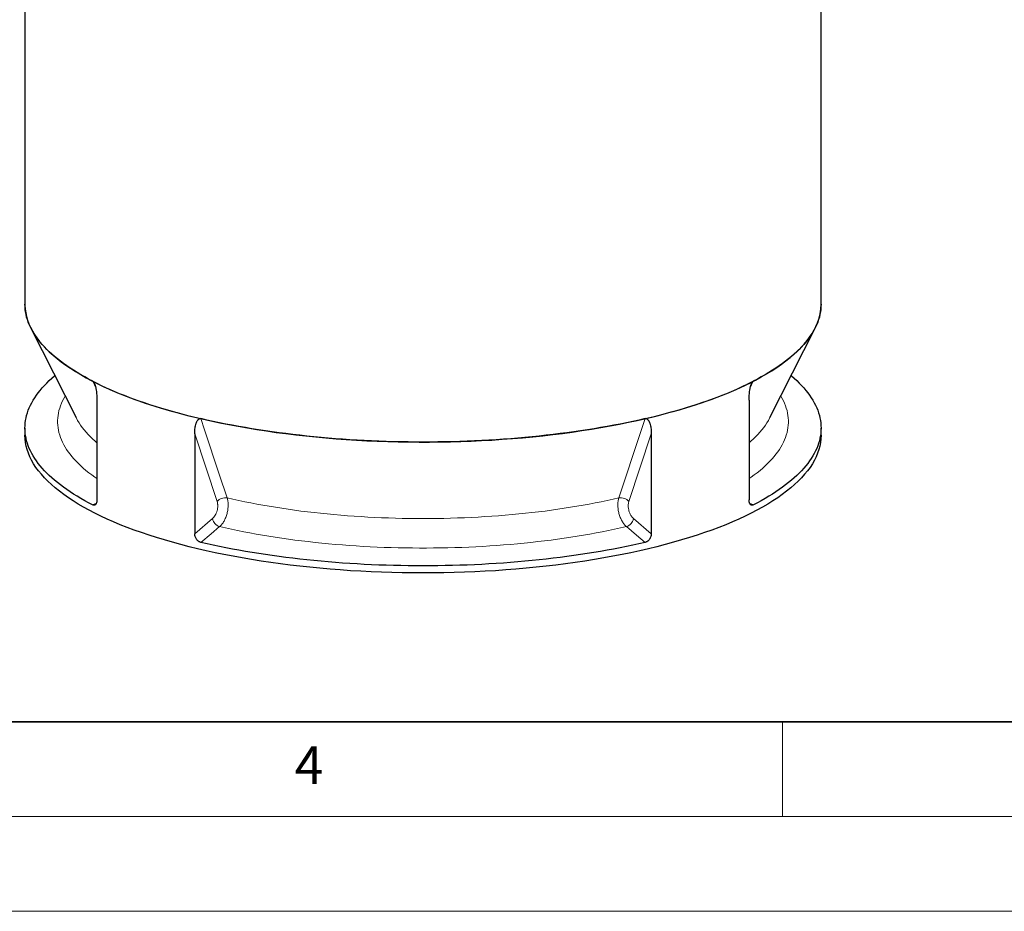
# Model space of a CAD drawing. Units: millimetres. Extents: x -80 to 420, y 0 to 346.
# Drawn here: x 175 to 227, y 0 to 47 of the extents above; entities that cross this region are included whole.
import ezdxf

# ---------------------------------------------------------------- set-up
doc = ezdxf.new("R2010")
doc.units = ezdxf.units.MM
doc.styles.add('SLDTEXTSTYLE0', font='TXT', dxfattribs={"width": 0.605})

msp = doc.modelspace()

# ---------------------------------------------------------------- linework, layer by layer
at = {"color": 7, "linetype": 'Continuous', "lineweight": 25}
for p, q in [((175.03442, 86.78122), (175.03442, 32.02066)), ((217.03442, 32.02066), (217.03442, 86.78122)), ((175.3475, 30.77026), (177.73292, 26.04245)), ((214.33593, 26.04245), (216.72135, 30.77026)), ((178.83223, 26.97133), (178.83223, 21.70473)), ((213.23662, 26.97133), (213.23662, 21.70473)), ((175.03442, 25.49085), (175.03442, 25.11557)), ((217.03442, 25.11557), (217.03442, 25.49085)), ((183.98932, 25.18637), (183.98932, 19.91977)), ((208.07953, 25.18637), (208.07953, 19.91977))]:
    msp.add_line(p, q, dxfattribs=at)
at = {"color": 8, "linetype": 'Continuous', "lineweight": 18}
for p, q in [((178.76906, 27.61122), (178.60971, 27.96386)), ((213.45914, 27.96386), (213.29875, 27.60892)), ((185.17273, 21.62106), (183.98932, 25.18637)), ((208.07953, 25.18637), (206.89611, 21.62106)), ((178.6068, 21.43554), (178.80251, 21.5306)), ((213.26754, 21.53001), (213.46205, 21.43554)), ((183.98932, 19.91977), (184.93233, 20.71371)), ((207.13651, 20.71371), (208.07953, 19.91977))]:
    msp.add_line(p, q, dxfattribs=at)
at = {"color": 7, "linetype": 'Continuous', "lineweight": 35}
msp.add_line((20, 10), (415, 10), dxfattribs=at)
at = {"color": 7, "linetype": 'Continuous', "lineweight": 18}
for p, q in [((215, 10), (215, 5)), ((15, 5), (415, 5)), ((0, 0), (420, 0))]:
    msp.add_line(p, q, dxfattribs=at)
at = {"color": 7, "linetype": 'Continuous', "lineweight": 25, "flags": 128}
for points in [[(178.60971, 27.96386), (178.39582, 28.07614), (178.18796, 28.18978), (177.98622, 28.30473), (177.79066, 28.42096), (177.60134, 28.53841), (177.41834, 28.65706), (177.24171, 28.77686), (177.07152, 28.89777), (176.90781, 29.01975), (176.75066, 29.14275), (176.60011, 29.26674), (176.45621, 29.39168), (176.31902, 29.51751), (176.18858, 29.64421), (176.06493, 29.77171), (175.94812, 29.89999), (175.83819, 30.02899), (175.73517, 30.15867), (175.63911, 30.289), (175.55003, 30.41991), (175.46796, 30.55137), (175.39293, 30.68334), (175.32497, 30.81576), (175.2641, 30.9486), (175.21035, 31.0818), (175.16372, 31.21533), (175.12424, 31.34913), (175.09192, 31.48316), (175.06677, 31.61737), (175.0488, 31.75172), (175.03802, 31.88617), (175.03442, 32.02066)], [(175.03442, 32.02066), (175.03544, 31.949), (175.04814, 31.75797), (175.07534, 31.56713), (175.11703, 31.37659), (175.17317, 31.18651), (175.24373, 30.997), (175.32866, 30.80819), (175.4279, 30.62023), (175.54138, 30.43323), (175.66902, 30.24733), (175.81073, 30.06265), (175.96643, 29.87933), (176.13599, 29.69749), (176.3193, 29.51725), (176.51624, 29.33874), (176.72667, 29.16209), (176.95044, 28.98741), (177.1874, 28.81483), (177.43738, 28.64446), (177.70022, 28.47643), (177.97573, 28.31085), (178.26371, 28.14783), (178.56398, 27.98748), (178.87633, 27.82993), (179.20053, 27.67527), (179.53636, 27.52361), (179.8836, 27.37506), (180.242, 27.22973), (180.61131, 27.0877), (180.99128, 26.94908), (181.38165, 26.81397), (181.78214, 26.68245), (182.19249, 26.55463), (182.6124, 26.43058), (183.04158, 26.3104), (183.47975, 26.19416), (183.92659, 26.08195), (184.3818, 25.97384), (184.84506, 25.86991), (185.31606, 25.77023), (185.79446, 25.67488), (186.27994, 25.5839), (186.77216, 25.49738), (187.27078, 25.41536), (187.77546, 25.33791), (188.28585, 25.26508), (188.80159, 25.19692), (189.32233, 25.13347), (189.84771, 25.07478), (190.37736, 25.02089), (190.91092, 24.97184), (191.44803, 24.92766), (191.9883, 24.88839), (192.53137, 24.85404), (193.07686, 24.82464), (193.6244, 24.80022), (194.1736, 24.78079), (194.72409, 24.76636), (195.27548, 24.75695), (195.8274, 24.75255), (196.37946, 24.75318), (196.93128, 24.75883), (197.48248, 24.7695), (198.03268, 24.78518), (198.5815, 24.80586), (199.12856, 24.83153), (199.67348, 24.86216), (200.21589, 24.89775), (200.75541, 24.93825), (201.29166, 24.98365), (201.82428, 25.03391), (202.3529, 25.089), (202.87716, 25.14889), (203.39668, 25.21352), (203.91111, 25.28285), (204.42011, 25.35685), (204.9233, 25.43544), (205.42036, 25.51859), (205.91093, 25.60623), (206.39467, 25.69831), (206.87125, 25.79475), (207.34034, 25.8955), (207.80162, 26.00048), (208.25477, 26.10962), (208.69947, 26.22284), (209.13542, 26.34008), (209.56231, 26.46123), (209.97986, 26.58623), (210.38776, 26.71499), (210.78575, 26.84741), (211.17355, 26.98341), (211.55088, 27.12289), (211.91748, 27.26575), (212.27311, 27.4119), (212.61752, 27.56124), (212.95047, 27.71366), (213.27173, 27.86905), (213.58107, 28.02731), (213.87829, 28.18834), (214.16318, 28.35201), (214.43553, 28.51821), (214.69517, 28.68684), (214.94192, 28.85777), (215.1756, 29.03089), (215.39604, 29.20607), (215.60311, 29.3832), (215.79666, 29.56215), (215.97654, 29.7428), (216.14265, 29.92503), (216.29486, 30.1087), (216.43306, 30.29369), (216.55717, 30.47988), (216.6671, 30.66713), (216.76276, 30.85532), (216.8441, 31.04431), (216.91106, 31.23398), (216.96359, 31.42419), (217.00166, 31.61482), (217.02524, 31.80572), (217.03431, 31.99677), (217.03442, 32.02066)], [(217.03442, 32.02066), (217.03083, 31.88617), (217.02004, 31.75172), (217.00207, 31.61737), (216.97692, 31.48316), (216.9446, 31.34913), (216.90512, 31.21533), (216.8585, 31.0818), (216.80474, 30.9486), (216.74387, 30.81576), (216.67592, 30.68334), (216.60089, 30.55137), (216.51882, 30.41991), (216.42974, 30.289), (216.33367, 30.15867), (216.23066, 30.02899), (216.12072, 29.89999), (216.00392, 29.77171), (215.88027, 29.64421), (215.74983, 29.51751), (215.61263, 29.39168), (215.46874, 29.26674), (215.31819, 29.14275), (215.16103, 29.01975), (214.99733, 28.89777), (214.82714, 28.77686), (214.65051, 28.65706), (214.4675, 28.53841), (214.27819, 28.42096), (214.08262, 28.30473), (213.88088, 28.18978), (213.67303, 28.07614), (213.45914, 27.96386)], [(178.6068, 21.43554), (178.39308, 21.5478), (178.18539, 21.66141), (177.98381, 21.77633), (177.7884, 21.89251), (177.59924, 22.00993), (177.41638, 22.12855), (177.23989, 22.24831), (177.06984, 22.36918), (176.90627, 22.49111), (176.74924, 22.61408), (176.59881, 22.73803), (176.45503, 22.86292), (176.31795, 22.98871), (176.18762, 23.11535), (176.06407, 23.24281), (175.94736, 23.37104), (175.83752, 23.49999), (175.73459, 23.62962), (175.6386, 23.7599), (175.5496, 23.89076), (175.4676, 24.02217), (175.39263, 24.15408), (175.32473, 24.28645), (175.26391, 24.41923), (175.2102, 24.55238), (175.16361, 24.68585), (175.12417, 24.81959), (175.09187, 24.95357), (175.06675, 25.08773), (175.04879, 25.22202), (175.03802, 25.35641), (175.03442, 25.49085), (175.03802, 25.62528), (175.04879, 25.75967), (175.06675, 25.89396), (175.09187, 26.02812), (175.12417, 26.1621), (175.16361, 26.29584), (175.2102, 26.42931), (175.26391, 26.56246), (175.32473, 26.69524), (175.39263, 26.82761), (175.4676, 26.95952), (175.5496, 27.09093), (175.6386, 27.2218), (175.73459, 27.35207), (175.83752, 27.4817), (175.94736, 27.61065), (176.06407, 27.73888), (176.18762, 27.86634), (176.31795, 27.99298), (176.45503, 28.11877), (176.59881, 28.24366), (176.61529, 28.25756)], [(215.45356, 28.25756), (215.47003, 28.24366), (215.61381, 28.11877), (215.75089, 27.99298), (215.88123, 27.86634), (216.00477, 27.73888), (216.12148, 27.61065), (216.23133, 27.4817), (216.33426, 27.35207), (216.43024, 27.2218), (216.51925, 27.09093), (216.60125, 26.95952), (216.67622, 26.82761), (216.74412, 26.69524), (216.80493, 26.56246), (216.85865, 26.42931), (216.90523, 26.29584), (216.94468, 26.1621), (216.97697, 26.02812), (217.0021, 25.89396), (217.02006, 25.75967), (217.03083, 25.62528), (217.03442, 25.49085), (217.03083, 25.35641), (217.02006, 25.22202), (217.0021, 25.08773), (216.97697, 24.95357), (216.94468, 24.81959), (216.90523, 24.68585), (216.85865, 24.55238), (216.80493, 24.41923), (216.74412, 24.28645), (216.67622, 24.15408), (216.60125, 24.02217), (216.51925, 23.89076), (216.43024, 23.7599), (216.33426, 23.62962), (216.23133, 23.49999), (216.12148, 23.37104), (216.00477, 23.24281), (215.88123, 23.11535), (215.75089, 22.98871), (215.61381, 22.86292), (215.47003, 22.73803), (215.31961, 22.61408), (215.16258, 22.49111), (214.99901, 22.36918), (214.82895, 22.24831), (214.65247, 22.12855), (214.46961, 22.00993), (214.28044, 21.89251), (214.08504, 21.77633), (213.88346, 21.66141), (213.67577, 21.5478), (213.46205, 21.43554)], [(178.60971, 27.96386), (178.82838, 27.85355), (179.05288, 27.74465), (179.28313, 27.6372), (179.51905, 27.53123), (179.76057, 27.42679), (180.0076, 27.3239), (180.26006, 27.2226), (180.51787, 27.12293), (180.78093, 27.02492), (181.04916, 26.9286), (181.32246, 26.834), (181.60075, 26.74116), (181.88393, 26.65011), (182.1719, 26.56088), (182.46457, 26.4735), (182.76183, 26.388), (183.06359, 26.30441), (183.36975, 26.22275), (183.68019, 26.14305), (183.99482, 26.06535), (184.31353, 25.98967)], [(207.75532, 25.98967), (208.07402, 26.06535), (208.38865, 26.14305), (208.6991, 26.22275), (209.00525, 26.30441), (209.30701, 26.388), (209.60428, 26.4735), (209.89695, 26.56088), (210.18492, 26.65011), (210.4681, 26.74116), (210.74638, 26.834), (211.01969, 26.9286), (211.28792, 27.02492), (211.55098, 27.12293), (211.80878, 27.2226), (212.06125, 27.3239), (212.30828, 27.42679), (212.5498, 27.53123), (212.78572, 27.6372), (213.01597, 27.74465), (213.24047, 27.85355), (213.45914, 27.96386)], [(207.75532, 25.98967), (207.4309, 25.91564), (207.10257, 25.84369), (206.77046, 25.77387), (206.43467, 25.70618), (206.09532, 25.64065), (205.75252, 25.57731), (205.4064, 25.51618), (205.05707, 25.45727), (204.70465, 25.40061), (204.34926, 25.34622), (203.99102, 25.29411), (203.63006, 25.2443), (203.2665, 25.19682), (202.90046, 25.15167), (202.53207, 25.10888), (202.16145, 25.06845), (201.78874, 25.0304), (201.41406, 24.99474), (201.03754, 24.96149), (200.6593, 24.93066), (200.27948, 24.90225), (199.8982, 24.87628), (199.5156, 24.85276), (199.13182, 24.8317), (198.74697, 24.81309), (198.36119, 24.79695), (197.97461, 24.78329), (197.58737, 24.7721), (197.1996, 24.7634), (196.81143, 24.75718), (196.42299, 24.75344), (196.03442, 24.7522), (195.64585, 24.75344), (195.25742, 24.75718), (194.86925, 24.7634), (194.48148, 24.7721), (194.09424, 24.78329), (193.70766, 24.79695), (193.32188, 24.81309), (192.93703, 24.8317), (192.55324, 24.85276), (192.17064, 24.87628), (191.78937, 24.90225), (191.40955, 24.93066), (191.03131, 24.96149), (190.65479, 24.99474), (190.28011, 25.0304), (189.90739, 25.06845), (189.53678, 25.10888), (189.16839, 25.15167), (188.80235, 25.19682), (188.43879, 25.2443), (188.07783, 25.29411), (187.71959, 25.34622), (187.3642, 25.40061), (187.01178, 25.45727), (186.66245, 25.51618), (186.31632, 25.57731), (185.97353, 25.64065), (185.63418, 25.70618), (185.29839, 25.77387), (184.96628, 25.84369), (184.63795, 25.91564), (184.31353, 25.98967)], [(181.18518, 19.97599), (180.80156, 20.11229), (180.42838, 20.25202), (180.0659, 20.39508), (179.71436, 20.54138), (179.374, 20.69081), (179.04507, 20.84328), (178.72777, 20.99867), (178.42234, 21.15688), (178.12898, 21.31781), (177.84789, 21.48134), (177.57926, 21.64736), (177.32329, 21.81576), (177.08013, 21.98642), (176.84997, 22.15922), (176.63295, 22.33405), (176.42923, 22.51079), (176.23895, 22.68931), (176.06224, 22.86949), (175.89921, 23.05122), (175.74998, 23.23435), (175.61466, 23.41878), (175.49332, 23.60437), (175.38607, 23.791), (175.29297, 23.97853), (175.21408, 24.16685), (175.14946, 24.35581), (175.09916, 24.54529), (175.0632, 24.73517), (175.04162, 24.9253), (175.03442, 25.11557)], [(217.03442, 25.11557), (217.02723, 24.9253), (217.00564, 24.73517), (216.96969, 24.54529), (216.91938, 24.35581), (216.85477, 24.16685), (216.77588, 23.97853), (216.68278, 23.791), (216.57552, 23.60437), (216.45419, 23.41878), (216.31887, 23.23435), (216.16964, 23.05122), (216.00661, 22.86949), (215.82989, 22.68931), (215.63961, 22.51079), (215.43589, 22.33405), (215.21888, 22.15922), (214.98871, 21.98642), (214.74556, 21.81576), (214.48958, 21.64736), (214.22096, 21.48134), (213.93987, 21.31781), (213.64651, 21.15688), (213.34107, 20.99867), (213.02378, 20.84328), (212.69484, 20.69081), (212.35449, 20.54138), (212.00295, 20.39508), (211.64046, 20.25202), (211.26729, 20.11229), (210.88367, 19.97599), (210.48987, 19.84322), (210.08617, 19.71405), (209.67283, 19.58859), (209.25015, 19.46692), (208.81841, 19.34911), (208.37791, 19.23526), (207.92895, 19.12544), (207.47184, 19.01973), (207.00689, 18.91819), (206.53442, 18.8209), (206.05476, 18.72792), (205.56822, 18.63933), (205.07516, 18.55517), (204.57589, 18.4755), (204.07078, 18.40039), (203.56015, 18.32988), (203.04437, 18.26402), (202.52378, 18.20285), (201.99875, 18.14643), (201.46962, 18.09478), (200.93678, 18.04794), (200.40057, 18.00594), (199.86137, 17.96882), (199.31955, 17.9366), (198.77547, 17.90929), (198.22952, 17.88693), (197.68206, 17.86952), (197.13348, 17.85707), (196.58414, 17.8496), (196.03442, 17.84711), (195.48471, 17.8496), (194.93537, 17.85707), (194.38678, 17.86952), (193.83933, 17.88693), (193.29337, 17.90929), (192.7493, 17.9366), (192.20748, 17.96882), (191.66828, 18.00594), (191.13207, 18.04794), (190.59922, 18.09478), (190.0701, 18.14643), (189.54507, 18.20285), (189.02448, 18.26402), (188.5087, 18.32988), (187.99807, 18.40039), (187.49295, 18.4755), (186.99369, 18.55517), (186.50062, 18.63933), (186.01409, 18.72792), (185.53442, 18.8209), (185.06195, 18.91819), (184.597, 19.01973), (184.13989, 19.12544), (183.69093, 19.23526), (183.25043, 19.34911), (182.8187, 19.46692), (182.39601, 19.58859), (181.98268, 19.71405), (181.57898, 19.84322), (181.18518, 19.97599)], [(207.75099, 19.45885), (207.42665, 19.38488), (207.09842, 19.31299), (206.7664, 19.24322), (206.43071, 19.17559), (206.09146, 19.11011), (205.74877, 19.04682), (205.40276, 18.98574), (205.05354, 18.92688), (204.70123, 18.87026), (204.34597, 18.81592), (203.98785, 18.76385), (203.62702, 18.71409), (203.26359, 18.66664), (202.89769, 18.62153), (202.52944, 18.57877), (202.15896, 18.53837), (201.78639, 18.50035), (201.41186, 18.46473), (201.03548, 18.4315), (200.65739, 18.4007), (200.27772, 18.37232), (199.8966, 18.34637), (199.51416, 18.32287), (199.13053, 18.30182), (198.74584, 18.28323), (198.36022, 18.2671), (197.9738, 18.25345), (197.58672, 18.24227), (197.19911, 18.23358), (196.8111, 18.22736), (196.42283, 18.22363), (196.03442, 18.22239), (195.64602, 18.22363), (195.25774, 18.22736), (194.86973, 18.23358), (194.48213, 18.24227), (194.09505, 18.25345), (193.70863, 18.2671), (193.32301, 18.28323), (192.93832, 18.30182), (192.55469, 18.32287), (192.17225, 18.34637), (191.79112, 18.37232), (191.41146, 18.4007), (191.03337, 18.4315), (190.65699, 18.46473), (190.28245, 18.50035), (189.90989, 18.53837), (189.53941, 18.57877), (189.17116, 18.62153), (188.80526, 18.66664), (188.44183, 18.71409), (188.08099, 18.76385), (187.72288, 18.81592), (187.36761, 18.87026), (187.01531, 18.92688), (186.66609, 18.98574), (186.32008, 19.04682), (185.97739, 19.11011), (185.63814, 19.17559), (185.30245, 19.24322), (184.97043, 19.31299), (184.64219, 19.38488), (184.31785, 19.45885)]]:
    msp.add_lwpolyline(points, dxfattribs=at)
at = {"color": 8, "linetype": 'Continuous', "lineweight": 18, "flags": 128}
for points in [[(178.83223, 22.8234), (178.71661, 22.90387), (178.55602, 23.0204), (178.40197, 23.13799), (178.25452, 23.25658), (178.11374, 23.37614), (177.97966, 23.49662), (177.85234, 23.61798), (177.73183, 23.74016), (177.61818, 23.86313), (177.51142, 23.98684), (177.41159, 24.11124), (177.31874, 24.23628), (177.2329, 24.36193), (177.1541, 24.48812), (177.08236, 24.61482), (177.01773, 24.74197), (176.96021, 24.86954), (176.90984, 24.99746), (176.86662, 25.1257), (176.83059, 25.25421), (176.80175, 25.38293), (176.7801, 25.51182), (176.76567, 25.64083), (176.75845, 25.76992), (176.75845, 25.89902), (176.76567, 26.02811), (176.7801, 26.15712), (176.80175, 26.28601), (176.83059, 26.41473), (176.86662, 26.54324), (176.90984, 26.67148), (176.96021, 26.7994), (177.01773, 26.92697), (177.08236, 27.05412), (177.1541, 27.18082), (177.15651, 27.18487)], [(214.91234, 27.18487), (214.91475, 27.18082), (214.98648, 27.05412), (215.05112, 26.92697), (215.10864, 26.7994), (215.15901, 26.67148), (215.20222, 26.54324), (215.23826, 26.41473), (215.2671, 26.28601), (215.28874, 26.15712), (215.30318, 26.02811), (215.31039, 25.89902), (215.31039, 25.76992), (215.30318, 25.64083), (215.28874, 25.51182), (215.2671, 25.38293), (215.23826, 25.25421), (215.20222, 25.1257), (215.15901, 24.99746), (215.10864, 24.86954), (215.05112, 24.74197), (214.98648, 24.61482), (214.91475, 24.48812), (214.83595, 24.36193), (214.75011, 24.23628), (214.65726, 24.11124), (214.55743, 23.98684), (214.45067, 23.86313), (214.33702, 23.74016), (214.21651, 23.61798), (214.08919, 23.49662), (213.95511, 23.37614), (213.81432, 23.25658), (213.66688, 23.13799), (213.51283, 23.0204), (213.35224, 22.90387), (213.23662, 22.8234)], [(178.83223, 24.7198), (178.73686, 24.80235), (178.60695, 24.92049), (178.48377, 25.03949), (178.36738, 25.1593), (178.25781, 25.27989), (178.15511, 25.40119), (178.05932, 25.52317), (177.97048, 25.64578), (177.88862, 25.76897), (177.81377, 25.8927), (177.74596, 26.0169), (177.73292, 26.04245)], [(184.31353, 25.98967), (184.50739, 25.40535), (185.28281, 23.06809), (185.70201, 21.80452)], [(206.36683, 21.80452), (206.56068, 22.38883), (207.33609, 24.72608), (207.75532, 25.98967)], [(214.33593, 26.04245), (214.32289, 26.0169), (214.25508, 25.8927), (214.18023, 25.76897), (214.09837, 25.64578), (214.00952, 25.52317), (213.91374, 25.40119), (213.81104, 25.27989), (213.70147, 25.1593), (213.58508, 25.03949), (213.4619, 24.92049), (213.33199, 24.80235), (213.23662, 24.7198)], [(206.36683, 21.80452), (206.06133, 21.73526), (205.75195, 21.66809), (205.43882, 21.60303), (205.12205, 21.54012), (204.80177, 21.47937), (204.4781, 21.42082), (204.15117, 21.36448), (203.8211, 21.31037), (203.48803, 21.25852), (203.15207, 21.20895), (202.81337, 21.16167), (202.47204, 21.11671), (202.12822, 21.07408), (201.78206, 21.03379), (201.43366, 20.99587), (201.08319, 20.96032), (200.73076, 20.92717), (200.37652, 20.89642), (200.0206, 20.86808), (199.66314, 20.84218), (199.30427, 20.81871), (198.94415, 20.79768), (198.5829, 20.77911), (198.22066, 20.76301), (197.85758, 20.74937), (197.49379, 20.7382), (197.12945, 20.72951), (196.76467, 20.7233), (196.39962, 20.71957), (196.03442, 20.71833), (195.66923, 20.71957), (195.30417, 20.7233), (194.9394, 20.72951), (194.57505, 20.7382), (194.21127, 20.74937), (193.84819, 20.76301), (193.48595, 20.77911), (193.1247, 20.79768), (192.76457, 20.81871), (192.40571, 20.84218), (192.04825, 20.86808), (191.69233, 20.89642), (191.33809, 20.92717), (190.98566, 20.96032), (190.63518, 20.99587), (190.28679, 21.03379), (189.94062, 21.07408), (189.59681, 21.11671), (189.25548, 21.16167), (188.91678, 21.20895), (188.58082, 21.25852), (188.24774, 21.31037), (187.91768, 21.36448), (187.59074, 21.42082), (187.26708, 21.47937), (186.9468, 21.54012), (186.63003, 21.60303), (186.3169, 21.66809), (186.00752, 21.73526), (185.70201, 21.80452)], [(185.30628, 20.29114), (184.85749, 19.91325), (184.31785, 19.45885)], [(206.76257, 20.29114), (206.45066, 20.22033), (206.13485, 20.15162), (205.81526, 20.08504), (205.49201, 20.02061), (205.16521, 19.95836), (204.835, 19.89831), (204.50149, 19.84048), (204.16481, 19.7849), (203.82509, 19.73158), (203.48244, 19.68054), (203.13701, 19.63181), (202.78892, 19.58541), (202.43831, 19.54134), (202.08529, 19.49963), (201.73001, 19.46029), (201.37259, 19.42334), (201.01318, 19.38879), (200.6519, 19.35665), (200.28889, 19.32694), (199.92429, 19.29967), (199.55823, 19.27484), (199.19086, 19.25247), (198.8223, 19.23256), (198.4527, 19.21512), (198.08219, 19.20017), (197.71092, 19.1877), (197.33901, 19.17771), (196.96662, 19.17022), (196.59388, 19.16523), (196.22093, 19.16273), (195.84791, 19.16273), (195.47496, 19.16523), (195.10222, 19.17022), (194.72983, 19.17771), (194.35793, 19.1877), (193.98666, 19.20017), (193.61615, 19.21512), (193.24655, 19.23256), (192.87799, 19.25247), (192.51061, 19.27484), (192.14456, 19.29967), (191.77996, 19.32694), (191.41695, 19.35665), (191.05567, 19.38879), (190.69626, 19.42334), (190.33884, 19.46029), (189.98356, 19.49963), (189.63054, 19.54134), (189.27992, 19.58541), (188.93183, 19.63181), (188.5864, 19.68054), (188.24376, 19.73158), (187.90404, 19.7849), (187.56736, 19.84048), (187.23385, 19.89831), (186.90363, 19.95836), (186.57684, 20.02061), (186.25359, 20.08504), (185.93399, 20.15162), (185.61819, 20.22033), (185.30628, 20.29114)], [(207.75099, 19.45885), (207.3022, 19.83674), (206.76257, 20.29114)]]:
    msp.add_lwpolyline(points, dxfattribs=at)
at = {"color": 8, "linetype": 'Continuous', "lineweight": 18}
for centre, radius, start, end in [((185.5976, 21.25055), 0.56373, 79.326522, 138.910282), ((206.47124, 21.25055), 0.56373, 41.089718, 100.673478), ((185.45773, 20.8019), 0.53274, 189.528909, 253.484107), ((206.61112, 20.8019), 0.53274, 286.515893, 350.471091)]:
    msp.add_arc(centre, radius, start, end, dxfattribs=at)
at = {"color": 7, "linetype": 'Continuous', "lineweight": 25}
for points, knots in [([(178.60971, 27.96386), (178.61619, 27.96052), (178.62255, 27.95612), (178.63194, 27.94804), (178.63505, 27.94511), (178.6412, 27.93877), (178.64427, 27.93535), (178.65921, 27.91743), (178.67009, 27.90047), (178.69036, 27.86304), (178.69939, 27.84323), (178.71187, 27.81246), (178.71584, 27.80202), (178.72348, 27.78084), (178.72716, 27.77007), (178.73767, 27.73766), (178.74402, 27.71589), (178.75577, 27.67209), (178.76117, 27.65006), (178.77117, 27.6058), (178.77578, 27.58357), (178.78435, 27.53893), (178.7883, 27.51649), (178.7992, 27.44958), (178.80523, 27.4053), (178.81534, 27.31726), (178.81942, 27.2735), (178.82588, 27.18643), (178.82827, 27.14312), (178.83144, 27.05691), (178.83223, 27.01401), (178.83223, 26.97133)], [0, 0, 0, 0, 0.03125, 0.03125, 0.046875, 0.046875, 0.0625, 0.0625, 0.125, 0.125, 0.1875, 0.1875, 0.21875, 0.21875, 0.25, 0.25, 0.3125, 0.3125, 0.375, 0.375, 0.4375, 0.4375, 0.5, 0.5, 0.625, 0.625, 0.75, 0.75, 0.875, 0.875, 1, 1, 1, 1]), ([(213.23662, 26.97133), (213.23662, 27.01401), (213.23741, 27.05691), (213.24058, 27.14313), (213.24296, 27.18646), (213.24943, 27.27358), (213.25351, 27.31737), (213.26364, 27.40548), (213.26968, 27.4498), (213.2806, 27.5168), (213.28455, 27.53921), (213.29312, 27.58386), (213.29775, 27.60615), (213.30781, 27.65061), (213.31327, 27.67285), (213.32507, 27.71675), (213.33142, 27.73841), (213.34524, 27.78099), (213.35271, 27.80191), (213.36511, 27.83251), (213.36944, 27.84258), (213.3786, 27.8624), (213.38345, 27.87218), (213.39355, 27.89085), (213.3988, 27.89978), (213.40983, 27.91665), (213.41566, 27.92465), (213.42756, 27.93892), (213.43366, 27.94524), (213.44304, 27.95332), (213.44621, 27.95579), (213.45263, 27.96022), (213.45589, 27.96218), (213.45914, 27.96386)], [0, 0, 0, 0, 0.125, 0.125, 0.25, 0.25, 0.375, 0.375, 0.5, 0.5, 0.5625, 0.5625, 0.625, 0.625, 0.6875, 0.6875, 0.75, 0.75, 0.8125, 0.8125, 0.84375, 0.84375, 0.875, 0.875, 0.90625, 0.90625, 0.9375, 0.9375, 0.96875, 0.96875, 0.984375, 0.984375, 1, 1, 1, 1]), ([(183.98932, 25.18637), (183.98932, 25.22905), (183.99045, 25.27129), (183.99498, 25.35485), (183.99839, 25.39617), (184.00764, 25.47785), (184.01348, 25.5182), (184.028, 25.59778), (184.03667, 25.63701), (184.05237, 25.69479), (184.05806, 25.71387), (184.07042, 25.75128), (184.0771, 25.76965), (184.09164, 25.80559), (184.09953, 25.82322), (184.11664, 25.85711), (184.12585, 25.87339), (184.14595, 25.90422), (184.15684, 25.91879), (184.17493, 25.93884), (184.18126, 25.94522), (184.19467, 25.95722), (184.20179, 25.96287), (184.2166, 25.97291), (184.22432, 25.97735), (184.24056, 25.98479), (184.24915, 25.9878), (184.26672, 25.99186), (184.27573, 25.99295), (184.28963, 25.99298), (184.29433, 25.99272), (184.30386, 25.99163), (184.3087, 25.99079), (184.31353, 25.98967)], [0, 0, 0, 0, 0.125, 0.125, 0.25, 0.25, 0.375, 0.375, 0.5, 0.5, 0.5625, 0.5625, 0.625, 0.625, 0.6875, 0.6875, 0.75, 0.75, 0.8125, 0.8125, 0.84375, 0.84375, 0.875, 0.875, 0.90625, 0.90625, 0.9375, 0.9375, 0.96875, 0.96875, 0.984375, 0.984375, 1, 1, 1, 1]), ([(207.75532, 25.98967), (207.76495, 25.99191), (207.77439, 25.99297), (207.7883, 25.99297), (207.7929, 25.9927), (207.802, 25.99164), (207.80653, 25.99084), (207.82859, 25.98573), (207.8446, 25.97808), (207.87434, 25.95796), (207.88756, 25.94585), (207.90578, 25.92571), (207.91158, 25.91866), (207.92271, 25.90397), (207.92806, 25.89632), (207.94334, 25.87284), (207.95257, 25.85646), (207.9696, 25.82262), (207.9774, 25.80516), (207.99186, 25.76937), (207.99851, 25.75103), (208.01086, 25.71364), (208.01655, 25.69454), (208.03223, 25.63682), (208.04088, 25.59762), (208.05538, 25.5181), (208.06122, 25.47777), (208.07046, 25.39614), (208.07386, 25.35483), (208.0784, 25.27129), (208.07953, 25.22906), (208.07953, 25.18637)], [0, 0, 0, 0, 0.03125, 0.03125, 0.046875, 0.046875, 0.0625, 0.0625, 0.125, 0.125, 0.1875, 0.1875, 0.21875, 0.21875, 0.25, 0.25, 0.3125, 0.3125, 0.375, 0.375, 0.4375, 0.4375, 0.5, 0.5, 0.625, 0.625, 0.75, 0.75, 0.875, 0.875, 1, 1, 1, 1]), ([(178.83223, 21.70473), (178.83223, 21.67975), (178.83079, 21.65588), (178.82654, 21.62169), (178.82477, 21.61057), (178.82052, 21.58887), (178.81803, 21.57825), (178.8096, 21.54785), (178.80272, 21.52937), (178.79054, 21.50431), (178.78616, 21.4964), (178.77676, 21.48151), (178.77178, 21.47462), (178.75619, 21.45574), (178.74485, 21.44544), (178.72641, 21.43352), (178.71998, 21.43012), (178.70689, 21.42468), (178.70021, 21.42261), (178.67981, 21.41835), (178.6657, 21.41806), (178.63643, 21.42286), (178.62167, 21.42789), (178.6068, 21.43554)], [0, 0, 0, 0, 0.125, 0.125, 0.1875, 0.1875, 0.25, 0.25, 0.375, 0.375, 0.4375, 0.4375, 0.5, 0.5, 0.625, 0.625, 0.6875, 0.6875, 0.75, 0.75, 0.875, 0.875, 1, 1, 1, 1]), ([(213.46205, 21.43554), (213.44719, 21.42789), (213.43254, 21.42292), (213.41089, 21.41931), (213.40373, 21.41875), (213.38951, 21.41896), (213.38245, 21.41974), (213.36194, 21.42399), (213.34895, 21.42937), (213.3305, 21.44122), (213.32449, 21.44583), (213.31303, 21.45618), (213.30757, 21.46192), (213.29199, 21.48074), (213.28266, 21.49542), (213.26619, 21.52917), (213.25929, 21.54774), (213.25091, 21.57789), (213.24844, 21.58834), (213.24417, 21.61002), (213.24237, 21.6213), (213.23806, 21.65579), (213.23662, 21.67976), (213.23662, 21.70473)], [0, 0, 0, 0, 0.125, 0.125, 0.1875, 0.1875, 0.25, 0.25, 0.375, 0.375, 0.4375, 0.4375, 0.5, 0.5, 0.625, 0.625, 0.75, 0.75, 0.8125, 0.8125, 0.875, 0.875, 1, 1, 1, 1]), ([(184.31785, 19.45885), (184.29575, 19.46399), (184.27406, 19.4716), (184.24212, 19.48654), (184.23157, 19.49211), (184.21067, 19.50447), (184.20032, 19.51127), (184.17028, 19.53302), (184.15134, 19.54946), (184.12451, 19.57697), (184.1158, 19.58668), (184.09918, 19.60675), (184.09129, 19.61711), (184.06878, 19.64911), (184.05534, 19.67168), (184.03166, 19.71933), (184.02176, 19.7437), (184.00975, 19.78092), (184.00622, 19.79344), (184.00011, 19.81872), (183.99753, 19.83152), (183.99138, 19.86962), (183.98932, 19.8948), (183.98932, 19.91977)], [0, 0, 0, 0, 0.125, 0.125, 0.1875, 0.1875, 0.25, 0.25, 0.375, 0.375, 0.4375, 0.4375, 0.5, 0.5, 0.625, 0.625, 0.75, 0.75, 0.8125, 0.8125, 0.875, 0.875, 1, 1, 1, 1]), ([(208.07953, 19.91977), (208.07953, 19.89479), (208.07747, 19.86971), (208.07139, 19.83195), (208.06887, 19.81934), (208.06279, 19.79407), (208.05922, 19.78135), (208.04715, 19.74386), (208.03729, 19.71958), (208.01976, 19.68423), (208.01347, 19.67263), (207.99992, 19.6498), (207.99274, 19.63871), (207.9702, 19.60662), (207.95378, 19.58672), (207.92697, 19.55913), (207.91761, 19.55027), (207.89852, 19.53369), (207.88876, 19.52594), (207.85888, 19.50426), (207.83815, 19.49192), (207.79497, 19.47165), (207.7731, 19.46399), (207.75099, 19.45885)], [0, 0, 0, 0, 0.125, 0.125, 0.1875, 0.1875, 0.25, 0.25, 0.375, 0.375, 0.4375, 0.4375, 0.5, 0.5, 0.625, 0.625, 0.6875, 0.6875, 0.75, 0.75, 0.875, 0.875, 1, 1, 1, 1])]:
    msp.add_open_spline(points, degree=3, knots=knots, dxfattribs=at)
at = {"color": 8, "linetype": 'Continuous', "lineweight": 18}
for points, knots in [([(184.93233, 20.71371), (184.94505, 20.72442), (184.95759, 20.73621), (184.98225, 20.76188), (184.99423, 20.77562), (185.02917, 20.81945), (185.05113, 20.85213), (185.09224, 20.92457), (185.11062, 20.96299), (185.13506, 21.02379), (185.14268, 21.0446), (185.15681, 21.0873), (185.1632, 21.1088), (185.18037, 21.17369), (185.1892, 21.21752), (185.20144, 21.30627), (185.20462, 21.34952), (185.20512, 21.41279), (185.20458, 21.43361), (185.20199, 21.47467), (185.19998, 21.49452), (185.19188, 21.55212), (185.18373, 21.58793), (185.17273, 21.62106)], [0, 0, 0, 0, 0.0625, 0.0625, 0.125, 0.125, 0.25, 0.25, 0.375, 0.375, 0.4375, 0.4375, 0.5, 0.5, 0.625, 0.625, 0.75, 0.75, 0.8125, 0.8125, 0.875, 0.875, 1, 1, 1, 1]), ([(185.70201, 21.80452), (185.71106, 21.77695), (185.71892, 21.74824), (185.73237, 21.68863), (185.73796, 21.65774), (185.74685, 21.59377), (185.75016, 21.56069), (185.75441, 21.49228), (185.75531, 21.45758), (185.75476, 21.38729), (185.7533, 21.35169), (185.74804, 21.27957), (185.74423, 21.24305), (185.73416, 21.16907), (185.72799, 21.13229), (185.71349, 21.05922), (185.70516, 21.02291), (185.68632, 20.95075), (185.67582, 20.91489), (185.65256, 20.84366), (185.64002, 20.80894), (185.61321, 20.7413), (185.59893, 20.70837), (185.56864, 20.64428), (185.55263, 20.61312), (185.5188, 20.55265), (185.50128, 20.52389), (185.46516, 20.46929), (185.44655, 20.44343), (185.4082, 20.39462), (185.38848, 20.37167), (185.34787, 20.32875), (185.32723, 20.30905), (185.30628, 20.29114)], [0, 0, 0, 0, 0.0625, 0.0625, 0.125, 0.125, 0.1875, 0.1875, 0.25, 0.25, 0.3125, 0.3125, 0.375, 0.375, 0.4375, 0.4375, 0.5, 0.5, 0.5625, 0.5625, 0.625, 0.625, 0.6875, 0.6875, 0.75, 0.75, 0.8125, 0.8125, 0.875, 0.875, 0.9375, 0.9375, 1, 1, 1, 1]), ([(206.76257, 20.29114), (206.74162, 20.30905), (206.72112, 20.32863), (206.681, 20.37097), (206.66138, 20.39374), (206.62301, 20.44248), (206.60426, 20.46844), (206.56767, 20.5237), (206.55017, 20.55246), (206.51674, 20.61216), (206.5008, 20.64309), (206.47046, 20.70713), (206.45607, 20.74024), (206.4289, 20.80871), (206.41637, 20.84344), (206.39338, 20.91377), (206.3829, 20.94939), (206.36402, 21.02154), (206.3556, 21.05806), (206.34089, 21.13204), (206.33474, 21.16883), (206.32476, 21.2419), (206.32094, 21.2782), (206.31561, 21.35033), (206.31411, 21.38617), (206.31352, 21.45735), (206.31444, 21.49206), (206.3186, 21.55964), (206.32186, 21.59254), (206.33069, 21.65655), (206.33627, 21.68767), (206.34986, 21.74804), (206.35779, 21.77695), (206.36683, 21.80452)], [0, 0, 0, 0, 0.0625, 0.0625, 0.125, 0.125, 0.1875, 0.1875, 0.25, 0.25, 0.3125, 0.3125, 0.375, 0.375, 0.4375, 0.4375, 0.5, 0.5, 0.5625, 0.5625, 0.625, 0.625, 0.6875, 0.6875, 0.75, 0.75, 0.8125, 0.8125, 0.875, 0.875, 0.9375, 0.9375, 1, 1, 1, 1]), ([(206.89611, 21.62106), (206.89061, 21.60449), (206.8858, 21.58713), (206.87754, 21.55088), (206.87415, 21.53221), (206.86609, 21.47457), (206.86353, 21.434), (206.86425, 21.34858), (206.86752, 21.3053), (206.87661, 21.23957), (206.88035, 21.2175), (206.88929, 21.17314), (206.8944, 21.15124), (206.91162, 21.08636), (206.92558, 21.04417), (206.9586, 20.96211), (206.97704, 20.92376), (207.00751, 20.87013), (207.01814, 20.8529), (207.04037, 20.81981), (207.05176, 20.80427), (207.08671, 20.76051), (207.11107, 20.73513), (207.13651, 20.71371)], [0, 0, 0, 0, 0.0625, 0.0625, 0.125, 0.125, 0.25, 0.25, 0.375, 0.375, 0.4375, 0.4375, 0.5, 0.5, 0.625, 0.625, 0.75, 0.75, 0.8125, 0.8125, 0.875, 0.875, 1, 1, 1, 1])]:
    msp.add_open_spline(points, degree=3, knots=knots, dxfattribs=at)

# ---------------------------------------------------------------- texts
at = {"color": 7, "linetype": 'Continuous', "lineweight": 18, "insert": (190.02272, 8.70732), "char_height": 2, "attachment_point": 2, "style": 'SLDTEXTSTYLE0'}
msp.add_mtext('4', dxfattribs=at)

doc.saveas('drawing.dxf')
